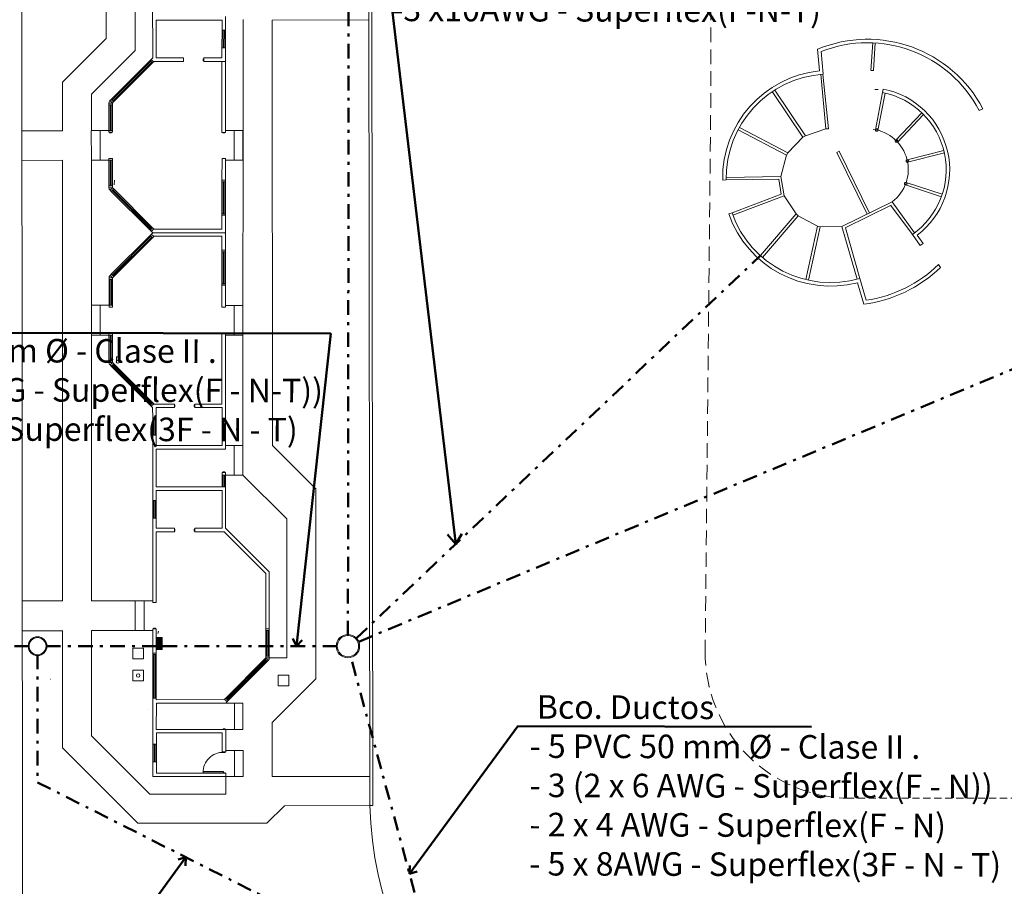
# Model space of a CAD drawing. Units: metres. Extents: x 362285 to 727759, y 7772867 to 15929487.
# Drawn here: x 362330 to 362364, y 7964398 to 7964428 of the extents above; entities that cross this region are included whole.
import ezdxf

# ---------------------------------------------------------------- set-up
doc = ezdxf.new("R2010")
doc.units = ezdxf.units.M
doc.header["$MEASUREMENT"] = 0
for name, pattern in [('DASHDOT', [1, 0.5, -0.25, 0, -0.25]), ('DASHDOTX2', [50.8, 25.4, -12.7, 0, -12.7]), ('DASHED', [0.75, 0.5, -0.25]), ('TRAZOS2', [0.375, 0.25, -0.125])]:
    doc.linetypes.add(name, pattern=pattern)
for name, color, linetype, lineweight in [('Canal_Regadío', 240, 'Continuous', 15), ('CANALIZACION', 30, 'DASHDOTX2', 35), ('ELECTRICO', 30, 'Continuous', 25), ('fino', 253, 'Continuous', 15), ('Layer1', 7, 'Continuous', 50), ('muros', 250, 'Continuous', 40), ('Pavimento', 73, 'Continuous', 13), ('Puertas y Ventanas', 142, 'Continuous', 25), ('tabiques', 240, 'Continuous', 30)]:
    doc.layers.add(name, color=color, linetype=linetype, lineweight=lineweight)
doc.layers.add('TEXTO', color=7, linetype='Continuous')
doc.styles.add('STYLE1', font='arial.ttf')

msp = doc.modelspace()

# ---------------------------------------------------------------- hatches: boundary and pattern name
at = {"layer": 'Canal_Regadío', "lineweight": 13}
msp.add_hatch(color=0, dxfattribs=at).paths.add_polyline_path([(362335.024, 7964406.549), (362334.823, 7964406.549), (362334.823, 7964406.146), (362335.024, 7964406.146)])
at = {"layer": 'fino', "lineweight": 13}
h = msp.add_hatch(dxfattribs=at)
h.set_pattern_fill('AR-CONC', color=256, style=0)
h.set_pattern_definition([(50, (205.141, -249.506), (7.172601826, -0.62752135), [0.75, -8.25]), (355, (205.141, -249.506), (-1.387513336, 7.521921337), [0.6, -6.6]), (100.4514, (205.7385, -249.558), (5.785093817, 6.8943954206), [0.6374019, -7.01142112]), (46.1842, (205.141, -247.506), (10.672410486, -1.655190143), [1.125, -12.375]), (96.6356, (206.03, -247.644), (9.346627055, 9.741178709), [0.95610288, -10.51713]), (351.1842, (205.141, -247.506), (9.346619451, 9.74118601), [0.9, -9.9]), (21, (206.141, -248.006), (5.969070521, -4.0261889067), [0.75, -8.25]), (326, (206.141, -248.006), (2.433153319, 7.2515004505), [0.6, -6.6]), (71.4514, (206.638, -248.3415), (8.402226286, 3.225304967), [0.6374019, -7.01142112]), (37.5, (205.1407, -249.506), (0.1215985532, 3.3289385383), [0, -6.52, 0, -6.7, 0, -6.625]), (7.5, (205.1407, -249.506), (2.6306953744, 3.9441171188), [0, -3.82, 0, -6.37, 0, -2.525]), (327.5, (202.9107, -249.506), (5.3382243617, -0.2255487173), [0, -2.5, 0, -7.8, 0, -10.35]), (317.5, (201.9107, -249.506), (5.8318616934, 1.0010498233), [0, -3.25, 0, -5.18, 0, -7.35])])
h.paths.add_polyline_path([(362334.823, 7964405.968), (362334.823, 7964406.019), (362334.703, 7964406.019), (362334.703, 7964406.789), (362334.103, 7964406.789), (362332.6, 7964406.788), (362332.6, 7964403.18), (362334.599, 7964401.181), (362337.206, 7964401.182), (362337.206, 7964401.782), (362334.706, 7964401.78), (362334.705, 7964402.29), (362334.705, 7964402.89), (362334.705, 7964402.89), (362334.704, 7964404.419), (362334.824, 7964404.419), (362334.824, 7964404.47)])
h.paths.add_polyline_path([(362333.874, 7964405.096, -1), (362333.474, 7964405.096, -1)], flags=16)
h.paths.add_polyline_path([(362334.266, 7964404.295, -1), (362333.366, 7964404.295, -1)], flags=16)
h.paths.add_polyline_path([(362333.875, 7964404.436, -1), (362333.475, 7964404.436, -1)], flags=0)

# ---------------------------------------------------------------- linework, layer by layer
at = {"layer": 'Canal_Regadío', "color": 16, "lineweight": 13, "true_color": 0x6c0707}
msp.add_line((362331.197, 7964405.125), (362331.202, 7964405.129), dxfattribs=at)
at = {"layer": 'Canal_Regadío', "color": 0, "lineweight": 13, "elevation": 100}
msp.add_lwpolyline([(362335.024, 7964406.549), (362334.823, 7964406.549), (362334.823, 7964406.146), (362335.024, 7964406.146)], close=True, dxfattribs=at)
at = {"layer": 'Canal_Regadío', "color": 251, "linetype": 'Continuous', "lineweight": 13, "elevation": 100}
for points in [[(362334.383, 7964406.186), (362334.015, 7964406.186), (362334.015, 7964405.816), (362334.383, 7964405.816)], [(362334.384, 7964405.433), (362334.015, 7964405.433), (362334.015, 7964405.063), (362334.384, 7964405.063)], [(362339.378, 7964405.263), (362339.01, 7964405.263), (362339.01, 7964404.893), (362339.378, 7964404.893)]]:
    msp.add_lwpolyline(points, close=True, dxfattribs=at)
at = {"layer": 'Canal_Regadío', "color": 1, "lineweight": 13}
for centre, radius in [((362341.402, 7964406.256), 0.402), ((362341.402, 7964406.256), 0.366), ((362330.747, 7964406.256), 0.322), ((362330.747, 7964406.256), 0.293)]:
    msp.add_circle(centre, radius, dxfattribs=at)
at = {"layer": 'Canal_Regadío', "color": 251, "linetype": 'Continuous', "lineweight": 13}
msp.add_circle((362334.201, 7964405.249, 100), 0.0615, dxfattribs=at)
at = {"layer": 'CANALIZACION', "linetype": 'DASHDOT', "lineweight": 50}
for p, q in [((362341.402, 7964406.621, 0.914), (362341.448, 7964445.907, 99.102)), ((362341.773, 7964406.41), (362410.613, 7964435.085)), ((362341.694, 7964406.532), (362355.563, 7964419.655)), ((362330.454, 7964406.256), (362322.913, 7964406.254)), ((362331.04, 7964406.256), (362334.823, 7964406.256)), ((362341.036, 7964406.256), (362335.009, 7964406.256)), ((362346.277, 7964388.249), (362341.497, 7964405.903))]:
    msp.add_line(p, q, dxfattribs=at)
msp.add_lwpolyline([(362330.747, 7964405.963), (362330.747, 7964401.583), (362342.668, 7964395.57), (362346.101, 7964388.193)], dxfattribs=at)
at = {"layer": 'ELECTRICO', "color": 172, "lineweight": 13}
for p, q in [((362359.495, 7964425.35, 100), (362359.608, 7964425.356, 100)), ((362333.375, 7964422.081, 100), (362333.385, 7964422.24, 100)), ((362333.452, 7964416.026, 100), (362333.462, 7964416.185, 100)), ((362333.462, 7964416.185, 100), (362333.541, 7964416.18, 100)), ((362334.878, 7964406.693, 100), (362334.895, 7964406.77, 100))]:
    msp.add_line(p, q, dxfattribs=at)
msp.add_circle((362333.501, 7964416.015, 100), 0.0497, dxfattribs=at)
at = {"layer": 'fino', "lineweight": 13, "ltscale": 0.35}
for p, q in [((362357.11, 7964423.766), (362357.808, 7964424.002)), ((362356.506, 7964423.18), (362357.018, 7964423.72)), ((362356.268, 7964422.371), (362356.459, 7964423.096)), ((362356.79, 7964421.082), (362356.377, 7964421.705)), ((362357.52, 7964420.669), (362356.859, 7964421.02)), ((362358.359, 7964420.654), (362357.609, 7964420.647))]:
    msp.add_line(p, q, dxfattribs=at)
at = {"layer": 'fino', "lineweight": 13}
for p, q in [((362358.5, 7964420.394), (362358.5, 7964420.394)), ((362337.059, 7964416.498), (362337.059, 7964416.498))]:
    msp.add_line(p, q, dxfattribs=at)
at = {"layer": 'fino', "color": 8, "linetype": 'TRAZOS2', "lineweight": 13}
msp.add_line((362555.279, 7964401.278), (362358.658, 7964401.037), dxfattribs=at)
at = {"layer": 'fino', "color": 8, "linetype": 'DASHED', "lineweight": 13}
msp.add_lwpolyline([(362353.88, 7964440.226), (362353.861, 7964425.221), (362353.667, 7964406.042)], dxfattribs=at)
at = {"layer": 'fino', "lineweight": 13, "ltscale": 0.35}
msp.add_arc((362359.25, 7964422.608), 1.389, 306.9491, 82.5155, dxfattribs=at)
at = {"layer": 'fino', "color": 8, "linetype": 'DASHED', "lineweight": 13}
msp.add_arc((362358.667, 7964406.037), 5, 179.4202, 269.8954, dxfattribs=at)
at = {"layer": 'Layer1'}
for p, q in [((362342.695, 7964430.046), (362345.101, 7964409.756)), ((362340.811, 7964416.978), (362323.867, 7964417.022)), ((362340.811, 7964416.978), (362339.639, 7964406.256)), ((362345.101, 7964409.756), (362344.818, 7964410.089)), ((362345.101, 7964409.756), (362345.307, 7964410.113)), ((362339.639, 7964406.256), (362339.505, 7964406.515)), ((362339.639, 7964406.256), (362339.827, 7964406.457)), ((362347.23, 7964403.51), (362343.517, 7964398.443)), ((362357.321, 7964403.483), (362347.23, 7964403.51)), ((362335.842, 7964399.013), (362332.816, 7964394.884)), ((362335.842, 7964399.013), (362335.579, 7964398.933)), ((362335.842, 7964399.013), (362335.828, 7964398.722)), ((362343.517, 7964398.443), (362343.531, 7964398.735)), ((362343.517, 7964398.443), (362343.78, 7964398.524))]:
    msp.add_line(p, q, dxfattribs=at)
at = {"layer": 'Layer1', "color": 5, "lineweight": 13}
msp.add_line((362350.98, 7964399.969), (362350.98, 7964399.969), dxfattribs=at)
at = {"layer": 'muros', "lineweight": 13}
for p, q in [((362334.698, 7964430.573), (362334.699, 7964426.441)), ((362337.079, 7964427.734), (362334.818, 7964427.734)), ((362334.818, 7964426.436), (362334.818, 7964427.734)), ((362337.079, 7964427.734), (362337.079, 7964427.385)), ((362337.199, 7964427.384), (362337.199, 7964427.854)), ((362337.079, 7964427.385), (362337.199, 7964427.384)), ((362337.078, 7964426.785), (362337.078, 7964426.434)), ((362337.078, 7964426.785), (362337.198, 7964426.784)), ((362337.198, 7964423.883), (362337.198, 7964426.783)), ((362337.199, 7964426.784), (362337.199, 7964426.314)), ((362334.61, 7964426.351), (362334.699, 7964426.441)), ((362334.695, 7964426.266), (362334.61, 7964426.351)), ((362334.731, 7964426.302), (362334.646, 7964426.387)), ((362334.746, 7964426.317), (362334.695, 7964426.266)), ((362334.746, 7964426.317), (362335.755, 7964426.317)), ((362334.818, 7964426.436), (362335.755, 7964426.435)), ((362335.755, 7964426.435), (362335.755, 7964426.317)), ((362336.455, 7964426.435), (362337.078, 7964426.434)), ((362336.455, 7964426.435), (362336.455, 7964426.315)), ((362336.455, 7964426.318), (362337.198, 7964426.318)), ((362337.078, 7964424.446), (362337.078, 7964426.316)), ((362333.316, 7964424.885), (362333.196, 7964424.884)), ((362333.196, 7964424.824), (362333.196, 7964424.884)), ((362333.231, 7964424.97), (362333.274, 7964425.013)), ((362333.316, 7964424.885), (362333.231, 7964424.97)), ((362333.358, 7964424.927), (362333.273, 7964425.012)), ((362333.288, 7964424.913), (362333.288, 7964424.913)), ((362333.316, 7964424.885), (362333.359, 7964424.928)), ((362333.316, 7964424.825), (362333.316, 7964424.885)), ((362333.316, 7964424.825), (362333.196, 7964424.824)), ((362337.078, 7964423.883), (362337.078, 7964424.446)), ((362333.197, 7964423.884), (362333.197, 7964423.944)), ((362333.317, 7964423.944), (362333.197, 7964423.944)), ((362333.317, 7964423.884), (362333.197, 7964423.884)), ((362333.317, 7964423.884), (362333.317, 7964423.944)), ((362337.078, 7964423.883), (362337.198, 7964423.883)), ((362358.267, 7964423.235), (362358.186, 7964423.196)), ((362359.222, 7964421.076), (362358.186, 7964423.196)), ((362359.303, 7964421.115), (362358.267, 7964423.235)), ((362333.318, 7964422.984), (362333.198, 7964422.984)), ((362333.198, 7964422.984), (362333.198, 7964422.924)), ((362333.318, 7964422.924), (362333.198, 7964422.924)), ((362333.318, 7964422.916), (362333.318, 7964422.984)), ((362337.079, 7964422.983), (362337.078, 7964422.238)), ((362337.079, 7964422.983), (362337.199, 7964422.983)), ((362337.199, 7964422.983), (362337.198, 7964422.237)), ((362337.198, 7964422.237), (362337.078, 7964422.238)), ((362337.078, 7964422.187), (362337.078, 7964422.238)), ((362337.198, 7964422.186), (362337.078, 7964422.187)), ((362337.198, 7964422.237), (362337.198, 7964422.237)), ((362337.198, 7964422.186), (362337.198, 7964422.237)), ((362333.319, 7964422.044), (362333.199, 7964422.044)), ((362333.199, 7964422.044), (362333.199, 7964421.984)), ((362333.319, 7964421.984), (362333.199, 7964421.984)), ((362333.319, 7964421.984), (362333.234, 7964421.899)), ((362333.234, 7964421.899), (362333.277, 7964421.857)), ((362333.361, 7964421.942), (362333.277, 7964421.857)), ((362333.319, 7964421.984), (362333.319, 7964422.044)), ((362333.361, 7964421.942), (362333.319, 7964421.984)), ((362337.198, 7964421.088), (362337.078, 7964421.089)), ((362337.078, 7964421.038), (362337.078, 7964421.089)), ((362337.078, 7964420.556), (362337.078, 7964421.038)), ((362337.198, 7964421.037), (362337.078, 7964421.038)), ((362337.198, 7964421.088), (362337.198, 7964421.088)), ((362337.198, 7964421.037), (362337.198, 7964421.088)), ((362337.198, 7964419.837), (362337.198, 7964421.037)), ((362334.693, 7964420.612), (362334.609, 7964420.527)), ((362334.609, 7964420.527), (362334.699, 7964420.437)), ((362334.736, 7964420.57), (362334.651, 7964420.485)), ((362334.75, 7964420.556), (362334.693, 7964420.612)), ((362337.079, 7964420.558), (362334.75, 7964420.557)), ((362334.609, 7964420.347), (362334.699, 7964420.437)), ((362334.694, 7964420.263), (362334.609, 7964420.347)), ((362334.736, 7964420.305), (362334.651, 7964420.39)), ((362334.75, 7964420.319), (362334.694, 7964420.263)), ((362337.199, 7964420.439), (362334.696, 7964420.44)), ((362337.079, 7964420.318), (362334.75, 7964420.319)), ((362337.078, 7964419.838), (362337.078, 7964420.317)), ((362337.172, 7964420.399), (362337.172, 7964420.399)), ((362337.198, 7964419.837), (362337.078, 7964419.838)), ((362337.078, 7964419.787), (362337.078, 7964419.838)), ((362337.198, 7964419.786), (362337.078, 7964419.787)), ((362337.198, 7964419.786), (362337.198, 7964419.837)), ((362337.199, 7964419.837), (362337.199, 7964419.837)), ((362333.32, 7964418.89), (362333.2, 7964418.89)), ((362333.2, 7964418.83), (362333.2, 7964418.89)), ((362333.32, 7964418.83), (362333.2, 7964418.83)), ((362333.235, 7964418.975), (362333.278, 7964419.017)), ((362333.32, 7964418.89), (362333.235, 7964418.975)), ((362333.362, 7964418.932), (362333.278, 7964419.017)), ((362333.32, 7964418.89), (362333.362, 7964418.932)), ((362333.32, 7964418.83), (362333.32, 7964418.89)), ((362337.198, 7964418.688), (362337.078, 7964418.689)), ((362337.078, 7964418.638), (362337.078, 7964418.689)), ((362337.078, 7964418.638), (362337.078, 7964417.888)), ((362337.198, 7964418.637), (362337.078, 7964418.638)), ((362337.198, 7964418.688), (362337.198, 7964417.888)), ((362337.198, 7964418.688), (362337.198, 7964418.688)), ((362333.32, 7964417.95), (362333.2, 7964417.95)), ((362333.2, 7964417.89), (362333.2, 7964417.95)), ((362333.32, 7964417.89), (362333.2, 7964417.89)), ((362333.32, 7964417.89), (362333.32, 7964417.95)), ((362337.078, 7964417.888), (362337.198, 7964417.888)), ((362337.198, 7964417.888), (362337.198, 7964417.948)), ((362333.199, 7964416.99), (362333.199, 7964416.93)), ((362333.319, 7964416.99), (362333.199, 7964416.99)), ((362333.319, 7964416.93), (362333.199, 7964416.93)), ((362333.319, 7964416.99), (362333.319, 7964416.93)), ((362337.078, 7964414.558), (362337.078, 7964416.988)), ((362337.078, 7964416.988), (362337.198, 7964416.988)), ((362337.198, 7964414.558), (362337.198, 7964416.988)), ((362333.199, 7964416.049), (362333.199, 7964415.989)), ((362333.319, 7964416.049), (362333.199, 7964416.049)), ((362333.319, 7964415.989), (362333.199, 7964415.989)), ((362333.319, 7964415.988), (362333.234, 7964415.904)), ((362333.234, 7964415.904), (362333.277, 7964415.861)), ((362333.361, 7964415.947), (362333.276, 7964415.862)), ((362333.291, 7964415.961), (362333.291, 7964415.96)), ((362333.319, 7964416.049), (362333.319, 7964415.989)), ((362333.319, 7964415.988), (362333.362, 7964415.946)), ((362334.699, 7964414.609), (362334.614, 7964414.524)), ((362334.614, 7964414.524), (362334.698, 7964414.439)), ((362334.735, 7964414.573), (362334.65, 7964414.488)), ((362334.699, 7964414.089), (362334.698, 7964414.439)), ((362334.751, 7964414.556), (362334.699, 7964414.609)), ((362334.751, 7964414.556), (362335.443, 7964414.557)), ((362334.819, 7964414.089), (362334.82, 7964414.439)), ((362335.443, 7964414.438), (362334.82, 7964414.439)), ((362335.443, 7964414.438), (362335.443, 7964414.558)), ((362336.143, 7964414.557), (362337.078, 7964414.558)), ((362336.143, 7964414.438), (362336.143, 7964414.558)), ((362337.08, 7964414.438), (362336.143, 7964414.438)), ((362337.08, 7964414.438), (362337.079, 7964413.139)), ((362337.199, 7964413.019), (362337.199, 7964414.558)), ((362334.819, 7964414.089), (362334.699, 7964414.089)), ((362334.699, 7964413.489), (362334.699, 7964411.25)), ((362334.819, 7964413.489), (362334.699, 7964413.489)), ((362334.819, 7964413.139), (362334.819, 7964413.489)), ((362334.819, 7964413.139), (362337.079, 7964413.139)), ((362334.819, 7964413.019), (362337.199, 7964413.019)), ((362334.819, 7964413.019), (362334.819, 7964411.719)), ((362337.079, 7964412.219), (362337.079, 7964412.119)), ((362337.079, 7964412.219), (362337.199, 7964412.219)), ((362337.079, 7964412.119), (362337.199, 7964412.119)), ((362337.199, 7964412.219), (362337.199, 7964412.119)), ((362334.819, 7964411.719), (362337.199, 7964411.719)), ((362337.2, 7964410.301), (362337.199, 7964411.719)), ((362337.079, 7964411.601), (362334.819, 7964411.599)), ((362334.819, 7964411.599), (362334.819, 7964411.25)), ((362337.08, 7964410.301), (362337.079, 7964411.601)), ((362334.819, 7964411.25), (362334.699, 7964411.25)), ((362334.7, 7964410.65), (362334.702, 7964407.749)), ((362334.82, 7964410.65), (362334.7, 7964410.65)), ((362334.82, 7964410.65), (362334.82, 7964410.299)), ((362335.443, 7964410.3), (362334.82, 7964410.299)), ((362334.82, 7964410.179), (362335.443, 7964410.18)), ((362334.82, 7964410.179), (362334.822, 7964407.749)), ((362335.443, 7964410.3), (362335.443, 7964410.18)), ((362337.08, 7964410.301), (362336.143, 7964410.3)), ((362336.143, 7964410.3), (362336.143, 7964410.18)), ((362337.15, 7964410.181), (362336.143, 7964410.18)), ((362338.581, 7964408.753), (362337.15, 7964410.181)), ((362338.701, 7964408.802), (362337.2, 7964410.301)), ((362338.581, 7964408.685), (362338.581, 7964408.753)), ((362338.582, 7964407.812), (362338.581, 7964408.685)), ((362338.701, 7964408.685), (362338.701, 7964408.802)), ((362338.702, 7964407.812), (362338.701, 7964408.685)), ((362334.702, 7964407.749), (362334.822, 7964407.749)), ((362338.582, 7964407.752), (362338.582, 7964407.812)), ((362338.583, 7964406.792), (362338.582, 7964407.752)), ((362338.702, 7964407.752), (362338.702, 7964407.812)), ((362338.703, 7964406.792), (362338.702, 7964407.752)), ((362334.703, 7964406.849), (362334.703, 7964405.968)), ((362334.703, 7964406.849), (362334.823, 7964406.849)), ((362334.823, 7964406.849), (362334.823, 7964405.968)), ((362338.583, 7964406.852), (362338.703, 7964406.852)), ((362338.583, 7964406.792), (362338.703, 7964406.792)), ((362334.703, 7964406.019), (362334.823, 7964406.019)), ((362334.703, 7964405.968), (362334.823, 7964405.968)), ((362338.547, 7964405.816), (362338.583, 7964405.852)), ((362338.633, 7964405.732), (362338.547, 7964405.816)), ((362338.583, 7964405.852), (362338.583, 7964405.912)), ((362338.583, 7964405.912), (362338.703, 7964405.912)), ((362338.583, 7964405.852), (362338.703, 7964405.852)), ((362338.669, 7964405.768), (362338.583, 7964405.852)), ((362338.633, 7964405.732), (362338.669, 7964405.768)), ((362338.703, 7964405.852), (362338.703, 7964405.912)), ((362334.704, 7964404.419), (362334.704, 7964404.47)), ((362334.704, 7964404.419), (362334.705, 7964402.89)), ((362334.705, 7964404.47), (362334.825, 7964404.47)), ((362334.824, 7964404.47), (362334.824, 7964404.419)), ((362334.824, 7964404.419), (362337.155, 7964404.421)), ((362334.824, 7964403.4), (362334.825, 7964404.299)), ((362337.205, 7964404.301), (362334.825, 7964404.299)), ((362337.155, 7964404.421), (362337.205, 7964404.472)), ((362337.254, 7964404.351), (362337.169, 7964404.436)), ((362337.29, 7964404.387), (362337.205, 7964404.472)), ((362337.205, 7964404.472), (362337.205, 7964404.472)), ((362337.205, 7964404.301), (362337.29, 7964404.387)), ((362334.824, 7964403.4), (362337.155, 7964403.402)), ((362334.824, 7964403.4), (362337.205, 7964403.402)), ((362334.825, 7964403.28), (362334.825, 7964402.89)), ((362337.085, 7964403.278), (362334.825, 7964403.28)), ((362337.085, 7964402.63), (362337.085, 7964403.282)), ((362337.205, 7964402.63), (362337.205, 7964403.402)), ((362334.825, 7964402.89), (362334.705, 7964402.89)), ((362337.205, 7964402.63), (362337.085, 7964402.63)), ((362334.705, 7964402.29), (362334.706, 7964401.78)), ((362334.705, 7964402.29), (362334.825, 7964402.29)), ((362334.705, 7964402.29, 8.774), (362334.706, 7964401.78)), ((362334.825, 7964402.29), (362334.826, 7964401.9)), ((362334.826, 7964401.9), (362337.206, 7964401.902)), ((362337.206, 7964401.782), (362337.206, 7964401.902)), ((362334.706, 7964401.78), (362337.206, 7964401.782))]:
    msp.add_line(p, q, dxfattribs=at)
at = {"layer": 'muros', "lineweight": 13, "ltscale": 0.35}
for p, q in [((362357.591, 7964425.993), (362357.522, 7964426.733)), ((362357.722, 7964425.88), (362357.65, 7964426.655)), ((362359.78, 7964425.366), (362359.757, 7964425.248)), ((362363.202, 7964424.691), (362363.075, 7964424.629)), ((362354.388, 7964422.249), (362354.266, 7964422.247)), ((362354.589, 7964421.122), (362354.475, 7964421.082)), ((362360.779, 7964420.379), (362361.049, 7964420.004)), ((362360.946, 7964420.353), (362361.147, 7964420.074)), ((362361.147, 7964420.074), (362361.049, 7964420.004)), ((362361.672, 7964419.344), (362361.743, 7964419.245)), ((362358.974, 7964418.873), (362359.193, 7964418.122)), ((362358.893, 7964418.724), (362359.107, 7964417.989))]:
    msp.add_line(p, q, dxfattribs=at)
for centre, radius, start, end in [((362359.242, 7964422.596), 4.48, 27.8803, 112.572), ((362359.236, 7964422.628), 4.328, 27.5343, 111.5042), ((362357.969, 7964422.31), 3.703, 95.8642, 180.9728), ((362357.967, 7964422.308), 3.58, 93.9313, 180.9543), ((362359.24, 7964422.598), 2.7, 304.7357, 78.9717), ((362359.24, 7964422.598), 2.82, 307.2175, 78.9743), ((362357.969, 7964422.31), 3.703, 199.3666, 284.4433), ((362357.967, 7964422.308), 3.58, 199.3587, 286.3344), ((362358.534, 7964422.586), 4.632, 277.105, 313.849), ((362358.534, 7964422.586), 4.512, 278.3996, 314.0656)]:
    msp.add_arc(centre, radius, start, end, dxfattribs=at)
at = {"layer": 'muros', "lineweight": 13}
for centre, start, end in [((362333.316, 7964424.885), 134.8249, 180.2928), ((362333.319, 7964421.984), 180.0588, 225.0588), ((362333.32, 7964418.89), 134.9801, 179.9801), ((362333.319, 7964415.989), 179.7461, 225.2141), ((362338.583, 7964405.852), 315.3947, 359.9407)]:
    msp.add_arc(centre, 0.12, start, end, dxfattribs=at)
at = {"layer": 'Pavimento', "color": 0, "lineweight": 13}
for p, q in [((362342.037, 7964492.917), (362342.156, 7964400.786)), ((362342.137, 7964493.016), (362342.254, 7964400.786)), ((362330.255, 7964370.256), (362330.168, 7964481.104))]:
    msp.add_line(p, q, dxfattribs=at)
at = {"layer": 'Pavimento', "lineweight": 13}
for p, q in [((362334.1, 7964444.936), (362334.099, 7964426.689)), ((362333.1, 7964444.522), (362333.099, 7964427.102)), ((362337.8, 7964427.755), (362337.799, 7964413.14)), ((362338.8, 7964427.735), (362342.119, 7964427.74)), ((362338.8, 7964427.735), (362338.811, 7964413.141)), ((362333.099, 7964427.102), (362331.6, 7964425.6)), ((362334.099, 7964426.689), (362332.6, 7964425.187)), ((362331.6, 7964425.6), (362331.6, 7964423.934)), ((362332.6, 7964425.187), (362332.6, 7964423.944)), ((362331.6, 7964423.934), (362330.214, 7964423.934)), ((362331.6, 7964422.923), (362330.214, 7964422.922)), ((362331.6, 7964422.923), (362331.6, 7964407.807)), ((362332.6, 7964422.924), (362332.594, 7964422.924)), ((362332.6, 7964422.924), (362332.6, 7964407.808)), ((362340.312, 7964411.642), (362338.811, 7964413.141)), ((362339.301, 7964410.621), (362337.799, 7964412.12)), ((362340.303, 7964405.14), (362340.303, 7964411.652)), ((362339.303, 7964405.852), (362339.303, 7964410.619)), ((362331.6, 7964407.807), (362330.226, 7964407.806)), ((362334.102, 7964407.809), (362332.6, 7964407.808)), ((362331.6, 7964406.787), (362330.227, 7964406.786)), ((362331.6, 7964406.788), (362331.6, 7964402.766)), ((362334.103, 7964406.789), (362332.6, 7964406.788)), ((362332.6, 7964406.788), (362332.6, 7964403.18)), ((362338.703, 7964405.852), (362339.303, 7964405.852)), ((362338.805, 7964403.64), (362340.303, 7964405.14)), ((362338.805, 7964403.64), (362338.806, 7964401.783)), ((362332.6, 7964403.18), (362334.6, 7964401.18)), ((362331.6, 7964402.766), (362334.185, 7964400.181)), ((362337.206, 7964401.782), (362337.206, 7964401.182)), ((362338.806, 7964401.783), (362342.152, 7964401.787)), ((362334.599, 7964401.181), (362337.206, 7964401.182)), ((362338.621, 7964400.182), (362339.221, 7964400.783)), ((362339.221, 7964400.783), (362342.156, 7964400.786)), ((362334.185, 7964400.181), (362338.621, 7964400.182))]:
    msp.add_line(p, q, dxfattribs=at)
at = {"layer": 'Pavimento', "color": 5, "lineweight": 13}
msp.add_line((362342.156, 7964400.786), (362342.254, 7964400.786), dxfattribs=at)
at = {"layer": 'Pavimento', "lineweight": 13}
msp.add_arc((362354.156, 7964401.036), 12.003, 181.1943, 269.4146, dxfattribs=at)
at = {"layer": 'Puertas y Ventanas', "lineweight": 13}
for p, q in [((362337.078, 7964426.785), (362337.079, 7964427.385)), ((362337.118, 7964426.785), (362337.119, 7964427.385)), ((362337.158, 7964426.785), (362337.159, 7964427.385)), ((362337.198, 7964426.784), (362337.199, 7964427.384)), ((362334.61, 7964426.351), (362333.273, 7964425.012)), ((362334.638, 7964426.323), (362333.302, 7964424.984)), ((362334.666, 7964426.294), (362333.33, 7964424.955)), ((362334.695, 7964426.266), (362333.358, 7964424.927)), ((362335.755, 7964426.335), (362335.755, 7964426.405)), ((362336.435, 7964426.405), (362336.455, 7964426.405)), ((362336.435, 7964426.335), (362336.435, 7964426.405)), ((362336.435, 7964426.335), (362336.455, 7964426.335)), ((362333.197, 7964423.944), (362333.196, 7964424.824)), ((362333.237, 7964423.944), (362333.236, 7964424.824)), ((362333.277, 7964423.944), (362333.276, 7964424.825)), ((362333.317, 7964423.944), (362333.316, 7964424.825)), ((362332.593, 7964423.944), (362333.193, 7964423.944)), ((362332.594, 7964422.924), (362332.593, 7964423.934)), ((362332.894, 7964422.924), (362332.893, 7964423.944)), ((362333.22, 7964423.864), (362333.22, 7964423.884)), ((362333.22, 7964423.864), (362333.29, 7964423.864)), ((362333.29, 7964423.864), (362333.29, 7964423.884)), ((362337.104, 7964423.862), (362337.104, 7964423.883)), ((362337.174, 7964423.863), (362337.104, 7964423.863)), ((362337.174, 7964423.863), (362337.174, 7964423.883)), ((362337.798, 7964423.943), (362337.198, 7964423.943)), ((362337.498, 7964423.943), (362337.498, 7964422.923)), ((362337.798, 7964423.943), (362337.798, 7964422.923)), ((362332.594, 7964422.924), (362333.194, 7964422.924)), ((362333.199, 7964422.044), (362333.198, 7964422.924)), ((362333.239, 7964422.044), (362333.238, 7964422.924)), ((362333.279, 7964422.044), (362333.278, 7964422.924)), ((362333.319, 7964422.044), (362333.318, 7964422.916)), ((362337.798, 7964422.923), (362337.198, 7964422.923)), ((362337.078, 7964421.089), (362337.078, 7964422.187)), ((362337.118, 7964421.089), (362337.118, 7964422.187)), ((362337.158, 7964421.089), (362337.158, 7964422.187)), ((362337.198, 7964421.088), (362337.198, 7964422.186)), ((362334.609, 7964420.527), (362333.277, 7964421.857)), ((362334.637, 7964420.556), (362333.305, 7964421.885)), ((362334.665, 7964420.584), (362333.333, 7964421.913)), ((362334.693, 7964420.612), (362333.361, 7964421.942)), ((362334.609, 7964420.347), (362333.278, 7964419.017)), ((362334.637, 7964420.319), (362333.306, 7964418.989)), ((362334.665, 7964420.291), (362333.334, 7964418.961)), ((362334.694, 7964420.263), (362333.362, 7964418.932)), ((362337.078, 7964418.689), (362337.078, 7964419.787)), ((362337.118, 7964418.689), (362337.118, 7964419.787)), ((362337.158, 7964418.689), (362337.158, 7964419.787)), ((362337.198, 7964418.688), (362337.198, 7964419.786)), ((362333.2, 7964418.83), (362333.2, 7964417.95)), ((362333.24, 7964418.83), (362333.24, 7964417.95)), ((362333.28, 7964418.83), (362333.28, 7964417.95)), ((362333.32, 7964418.83), (362333.32, 7964417.95)), ((362332.6, 7964417.949), (362333.2, 7964417.95)), ((362332.6, 7964416.929), (362332.6, 7964417.939)), ((362332.9, 7964416.929), (362332.9, 7964417.949)), ((362337.798, 7964417.948), (362337.198, 7964417.948)), ((362337.498, 7964417.948), (362337.499, 7964416.928)), ((362337.798, 7964417.948), (362337.799, 7964416.928)), ((362332.6, 7964416.929), (362333.2, 7964416.93)), ((362333.199, 7964416.93), (362333.199, 7964416.049)), ((362333.223, 7964417.01), (362333.223, 7964416.99)), ((362333.223, 7964417.01), (362333.293, 7964417.01)), ((362333.239, 7964416.93), (362333.239, 7964416.049)), ((362333.279, 7964416.93), (362333.279, 7964416.049)), ((362333.292, 7964417.01), (362333.293, 7964416.99)), ((362333.319, 7964416.93), (362333.319, 7964416.049)), ((362337.105, 7964417.008), (362337.105, 7964416.988)), ((362337.175, 7964417.008), (362337.105, 7964417.008)), ((362337.799, 7964416.928), (362337.199, 7964416.928)), ((362334.614, 7964414.524), (362333.276, 7964415.862)), ((362334.642, 7964414.552), (362333.305, 7964415.89)), ((362334.67, 7964414.58), (362333.333, 7964415.919)), ((362334.699, 7964414.609), (362333.361, 7964415.947)), ((362335.443, 7964414.538), (362335.463, 7964414.538)), ((362335.463, 7964414.468), (362335.443, 7964414.468)), ((362335.463, 7964414.538), (362335.463, 7964414.468)), ((362336.123, 7964414.468), (362336.123, 7964414.538)), ((362336.123, 7964414.538), (362336.143, 7964414.538)), ((362336.143, 7964414.468), (362336.123, 7964414.468)), ((362334.699, 7964414.089), (362334.699, 7964413.489)), ((362334.739, 7964414.089), (362334.739, 7964413.489)), ((362334.779, 7964414.089), (362334.779, 7964413.489)), ((362334.819, 7964414.089), (362334.819, 7964413.489)), ((362337.799, 7964413.14), (362337.199, 7964413.139)), ((362337.499, 7964413.14), (362337.499, 7964412.12)), ((362337.799, 7964413.14), (362337.799, 7964412.12)), ((362337.079, 7964411.719), (362337.079, 7964412.119)), ((362337.109, 7964412.219), (362337.109, 7964412.239)), ((362337.109, 7964412.239), (362337.179, 7964412.239)), ((362337.119, 7964411.719), (362337.119, 7964412.119)), ((362337.159, 7964411.719), (362337.159, 7964412.119)), ((362337.179, 7964412.219), (362337.179, 7964412.239)), ((362337.799, 7964412.12), (362337.199, 7964412.119)), ((362337.199, 7964411.719), (362337.199, 7964412.119)), ((362334.7, 7964410.65), (362334.699, 7964411.25)), ((362334.74, 7964410.65), (362334.739, 7964411.25)), ((362334.78, 7964410.65), (362334.779, 7964411.25)), ((362334.82, 7964410.65), (362334.819, 7964411.25)), ((362335.463, 7964410.27), (362335.443, 7964410.27)), ((362335.463, 7964410.2), (362335.443, 7964410.2)), ((362335.463, 7964410.2), (362335.463, 7964410.27)), ((362336.143, 7964410.27), (362336.123, 7964410.27)), ((362336.123, 7964410.27), (362336.123, 7964410.2)), ((362336.143, 7964410.2), (362336.123, 7964410.2)), ((362334.103, 7964406.789), (362334.102, 7964407.809)), ((362334.102, 7964407.809), (362334.702, 7964407.809)), ((362334.403, 7964406.789), (362334.402, 7964407.809)), ((362334.103, 7964406.789), (362334.703, 7964406.789)), ((362334.722, 7964406.869), (362334.723, 7964406.849)), ((362334.722, 7964406.869), (362334.792, 7964406.869)), ((362334.792, 7964406.869), (362334.793, 7964406.849)), ((362338.583, 7964405.912), (362338.583, 7964406.792)), ((362338.623, 7964405.912), (362338.623, 7964406.792)), ((362338.663, 7964405.912), (362338.663, 7964406.792)), ((362338.703, 7964405.912), (362338.703, 7964406.792)), ((362334.703, 7964405.968), (362334.704, 7964404.47)), ((362334.743, 7964405.968), (362334.744, 7964404.47)), ((362334.783, 7964405.968), (362334.784, 7964404.47)), ((362334.823, 7964405.968), (362334.824, 7964404.47)), ((362337.205, 7964404.472), (362338.547, 7964405.816)), ((362337.233, 7964404.443), (362338.576, 7964405.788)), ((362337.262, 7964404.415), (362338.604, 7964405.76)), ((362337.29, 7964404.387), (362338.632, 7964405.731)), ((362337.79, 7964404.301), (362337.205, 7964404.3)), ((362337.505, 7964404.3), (362337.505, 7964403.402)), ((362337.79, 7964404.301), (362337.791, 7964403.402)), ((362337.115, 7964403.402), (362337.115, 7964403.422)), ((362337.115, 7964403.422), (362337.185, 7964403.422)), ((362337.185, 7964403.402), (362337.185, 7964403.422)), ((362337.791, 7964403.402), (362337.205, 7964403.402)), ((362334.705, 7964402.29), (362334.705, 7964402.89)), ((362334.745, 7964402.29), (362334.745, 7964402.89)), ((362334.785, 7964402.29), (362334.785, 7964402.89)), ((362334.825, 7964402.29), (362334.825, 7964402.89)), ((362337.135, 7964402.616), (362337.135, 7964402.63)), ((362337.135, 7964402.613), (362337.135, 7964402.63)), ((362337.135, 7964402.613), (362337.135, 7964402.616)), ((362337.185, 7964402.613), (362337.135, 7964402.613)), ((362337.185, 7964402.613), (362337.185, 7964402.63)), ((362337.805, 7964402.681), (362337.205, 7964402.68)), ((362337.505, 7964402.68), (362337.506, 7964401.782)), ((362337.805, 7964402.681), (362337.806, 7964401.782)), ((362336.431, 7964401.96), (362337.136, 7964401.961)), ((362336.431, 7964401.915), (362337.186, 7964401.916)), ((362337.136, 7964401.961), (362337.136, 7964401.898)), ((362337.186, 7964401.902), (362337.186, 7964401.916)), ((362337.806, 7964401.782), (362337.206, 7964401.782))]:
    msp.add_line(p, q, dxfattribs=at)
at = {"layer": 'Puertas y Ventanas', "linetype": 'TRAZOS2', "lineweight": 13}
msp.add_line((362337.175, 7964417.008), (362337.175, 7964416.988), dxfattribs=at)
at = {"layer": 'Puertas y Ventanas', "lineweight": 13}
msp.add_arc((362337.114, 7964401.93), 0.683, 88.2015, 180.9803, dxfattribs=at)
at = {"layer": 'tabiques', "lineweight": 13}
for p, q in [((362359.42, 7964426.952), (362359.358, 7964426.004)), ((362359.505, 7964426.948), (362359.443, 7964426)), ((362357.808, 7964424.002), (362357.635, 7964425.873)), ((362357.895, 7964424.008), (362357.704, 7964425.879)), ((362357.504, 7964425.86), (362357.504, 7964425.859)), ((362355.969, 7964425.279), (362357.018, 7964423.72)), ((362356.055, 7964425.335), (362357.11, 7964423.766)), ((362356.459, 7964423.096), (362354.793, 7964423.965)), ((362356.506, 7964423.18), (362354.839, 7964424.05)), ((362357.808, 7964424.002), (362357.895, 7964424.008)), ((362357.018, 7964423.72), (362357.11, 7964423.766)), ((362356.459, 7964423.096), (362356.506, 7964423.18)), ((362354.387, 7964422.339), (362356.268, 7964422.371)), ((362354.388, 7964422.249), (362356.191, 7964422.279)), ((362356.277, 7964421.763), (362356.191, 7964422.279)), ((362356.377, 7964421.705), (362356.268, 7964422.371)), ((362356.277, 7964421.763), (362354.589, 7964421.122)), ((362356.377, 7964421.705), (362354.62, 7964421.037)), ((362360.085, 7964421.497), (362358.359, 7964420.654)), ((362360.085, 7964421.497), (362360.852, 7964420.432)), ((362358.467, 7964420.607), (362360.056, 7964421.383)), ((362360.045, 7964421.378), (362360.779, 7964420.379)), ((362355.563, 7964419.655), (362356.79, 7964421.082)), ((362355.633, 7964419.594), (362356.859, 7964421.02)), ((362356.859, 7964421.02), (362356.79, 7964421.082)), ((362357.52, 7964420.669), (362357.122, 7964418.83)), ((362357.609, 7964420.647), (362357.211, 7964418.809)), ((362357.609, 7964420.647), (362357.52, 7964420.669)), ((362358.359, 7964420.654), (362358.887, 7964418.849)), ((362358.478, 7964420.612), (362358.974, 7964418.873)), ((362358.922, 7964418.731), (362358.922, 7964418.729)), ((362359.008, 7964418.755), (362359.009, 7964418.753))]:
    msp.add_line(p, q, dxfattribs=at)
at = {"layer": 'tabiques', "lineweight": 13, "ltscale": 0.35}
for p, q in [((362359.51, 7964423.973), (362359.757, 7964425.248)), ((362359.597, 7964423.951), (362359.845, 7964425.23)), ((362359.78, 7964425.366), (362359.78, 7964425.366)), ((362361.099, 7964424.557), (362360.195, 7964423.603)), ((362361.163, 7964424.494), (362360.257, 7964423.539)), ((362360.596, 7964422.944), (362361.857, 7964423.264)), ((362360.616, 7964422.856), (362361.878, 7964423.176)), ((362361.806, 7964421.757), (362360.565, 7964422.165)), ((362361.776, 7964421.672), (362360.538, 7964422.079)), ((362361.894, 7964421.633), (362361.89, 7964421.634))]:
    msp.add_line(p, q, dxfattribs=at)
at = {"layer": 'tabiques', "lineweight": 13}
msp.add_arc((362359.158, 7964422.943), 3.07, 84.6616, 86.2482, dxfattribs=at)
at = {"layer": 'TEXTO', "linetype": 'TRAZOS2', "lineweight": 13}
for centre in [(362359.554, 7964423.963), (362360.236, 7964423.586), (362360.608, 7964422.9), (362360.551, 7964422.122)]:
    msp.add_circle(centre, 0.045, dxfattribs=at)

# ---------------------------------------------------------------- texts
at = {"layer": 'Layer1', "char_height": 0.80676, "attachment_point": 1, "rotation": 359.8507, "style": 'STYLE1'}
for s, insert, width in [('\\A1; Bco. Ductos\\P-1 PVC 50 mm %%C - Schulde 40.\\P-3 x10AWG - Superflex(F-N-T)', (362342.931, 7964431.195), 15.44958), ('\\A1; Bco. Ductos\\P- 5 PVC 50 mm %%C - Clase II .\\P- 2 (3x10 AWG - Superflex(F - N-T))\\P- 5 x 8AWG - Superflex(3F - N - T)\\P- 2 vacante.', (362323.492, 7964418.16), 17.94155), ('\\A1; Bco. Ductos\\P- 5 PVC 50 mm %%C - Clase II .\\P- 3 (2 x 6 AWG - Superflex(F - N))\\P- 2 x 4 AWG - Superflex(F - N)\\P- 5 x 8AWG - Superflex(3F - N - T)', (362347.643, 7964404.576), 17.67328)]:
    msp.add_mtext(s, dxfattribs=dict(at, insert=insert, width=width))

doc.saveas('drawing.dxf')
